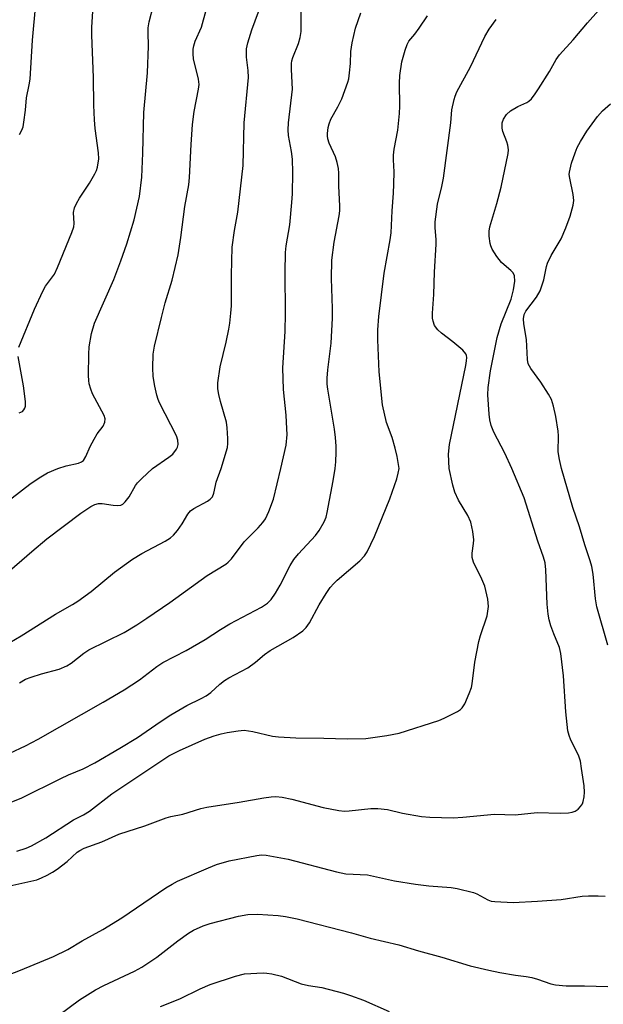
# Model space of a CAD drawing. Units: inches. Extents: x 1225767 to 1231767, y 529456 to 533456.
# Drawn here: x 1228704 to 1228843, y 530872 to 531107 of the extents above; entities that cross this region are included whole.
import ezdxf

# ---------------------------------------------------------------- set-up
doc = ezdxf.new("R2010")
doc.units = ezdxf.units.IN
doc.header["$MEASUREMENT"] = 0
doc.layers.add('Undefined', color=1, linetype='Continuous')

msp = doc.modelspace()

# ---------------------------------------------------------------- linework, layer by layer
at = {"layer": 'Undefined'}
for points, elevation in [([(1228704.17, 531028.91), (1228707.91, 531037.95), (1228709.85, 531042.21), (1228710.54, 531043.44), (1228712.64, 531046.29), (1228713.41, 531047.83), (1228716.78, 531056.16), (1228717.26, 531057.53), (1228717.36, 531058.35), (1228717.21, 531060.94), (1228717.4, 531062.06), (1228717.87, 531063.09), (1228718.59, 531064.34), (1228721.02, 531067.95), (1228722.29, 531070.17), (1228722.64, 531070.94), (1228722.88, 531071.75), (1228723.2, 531073.71), (1228723.12, 531075.13), (1228722.36, 531080.93), (1228722.2, 531082.97), (1228722.04, 531086.49), (1228721.95, 531093.04), (1228721.5, 531103.18), (1228721.52, 531104.95), (1228722.22, 531116.73)], 306), ([(1228713.45, 531000), (1228715.47, 531000.67), (1228718.4, 531001.28), (1228719.12, 531001.59), (1228719.52, 531001.91), (1228720.11, 531002.84), (1228721.17, 531005.25), (1228722.09, 531007.03), (1228722.83, 531008.25), (1228724.2, 531010.1), (1228724.66, 531011.07), (1228724.7, 531011.84), (1228724.46, 531012.64), (1228721.68, 531017.82), (1228721.27, 531018.86), (1228720.92, 531020.18), (1228720.79, 531020.98), (1228720.73, 531022.16), (1228720.84, 531027.23), (1228720.94, 531029.01), (1228721.48, 531032.18), (1228722.21, 531034.62), (1228726.77, 531044.98), (1228728.45, 531049.41), (1228729.88, 531053.51), (1228731.57, 531059.21), (1228732.86, 531064.72), (1228733.45, 531069.33), (1228733.68, 531075.04), (1228733.94, 531084.74), (1228734.81, 531094.16), (1228735.05, 531100.53), (1228734.9, 531103.82), (1228734.93, 531104.9), (1228735.2, 531106.33), (1228737.24, 531114.36)], 308), ([(1228704.36, 531079.53), (1228704.91, 531080.57), (1228705.17, 531081.37), (1228705.39, 531082.47), (1228705.78, 531085.28), (1228706.04, 531088.23), (1228706.67, 531091.33), (1228706.87, 531092.65), (1228707.46, 531101.99), (1228708.23, 531110.61)], 304), ([(1228735.93, 531000), (1228739.89, 531002.72), (1228740.8, 531003.45), (1228741.67, 531004.59), (1228741.88, 531005.06), (1228742.04, 531005.74), (1228742, 531006.74), (1228741.64, 531007.8), (1228737.66, 531015.61), (1228737.31, 531016.41), (1228736.97, 531017.46), (1228736.5, 531019.58), (1228736.12, 531021.93), (1228736.07, 531023.99), (1228736.12, 531027.23), (1228736.41, 531029.13), (1228738.07, 531035.95), (1228739, 531039.47), (1228740.62, 531044.85), (1228742.05, 531050.88), (1228742.7, 531054.98), (1228743.63, 531062.41), (1228744.61, 531067.53), (1228744.79, 531069.3), (1228745.13, 531077.11), (1228745.46, 531081.9), (1228745.85, 531084.95), (1228746.89, 531090.29), (1228747.03, 531091.38), (1228746.89, 531092.65), (1228745.74, 531097.53), (1228745.63, 531098.69), (1228745.66, 531099.84), (1228745.8, 531100.64), (1228746.13, 531101.7), (1228747.62, 531105.06), (1228748.7, 531109.11)], 310), ([(1228752.29, 531000), (1228753.79, 531005.03), (1228753.92, 531006), (1228753.92, 531007.13), (1228753.75, 531009.68), (1228753.57, 531011.08), (1228752.14, 531015.96), (1228751.74, 531017.6), (1228751.5, 531018.98), (1228751.52, 531020.42), (1228752.05, 531024.18), (1228753.5, 531030.08), (1228754.16, 531033.17), (1228754.39, 531034.6), (1228754.63, 531036.95), (1228754.73, 531038.71), (1228754.76, 531046.03), (1228754.93, 531052.72), (1228755.47, 531056.66), (1228756.27, 531061.03), (1228757.56, 531072.11), (1228757.78, 531082.26), (1228758.77, 531093.07), (1228758.72, 531094.75), (1228758.31, 531097.9), (1228758.33, 531099.92), (1228758.64, 531101.33), (1228759.56, 531104.38), (1228761.16, 531108.73)], 312), ([(1228766.46, 531000), (1228767.72, 531005.58), (1228767.96, 531008.07), (1228767.95, 531009.49), (1228767.73, 531012.72), (1228767.15, 531018.85), (1228766.98, 531023.98), (1228767.53, 531032.63), (1228767.57, 531036.94), (1228767.48, 531046.76), (1228767.61, 531051.45), (1228767.77, 531053.02), (1228768.59, 531057.98), (1228769.12, 531063.32), (1228769.24, 531065.4), (1228769.34, 531070.43), (1228769.23, 531073.67), (1228769.05, 531075.43), (1228768.33, 531079.25), (1228768.21, 531080.58), (1228768.32, 531082.26), (1228769.26, 531090.33), (1228769.06, 531094.98), (1228769.06, 531096.43), (1228769.13, 531097), (1228769.36, 531097.84), (1228770.69, 531101.14), (1228771.09, 531102.56), (1228771.29, 531104.01), (1228771.36, 531108.76)], 314), ([(1228779.39, 531000), (1228779.56, 531001.64), (1228779.65, 531003.89), (1228779.64, 531005.33), (1228779.49, 531007.36), (1228779.26, 531009.39), (1228777.67, 531018.93), (1228777.53, 531020.12), (1228777.5, 531021.5), (1228777.63, 531023.49), (1228778.46, 531029.86), (1228778.76, 531035.77), (1228778.77, 531038.11), (1228778.51, 531045.25), (1228778.63, 531049.61), (1228779.21, 531053.92), (1228780.39, 531060.12), (1228780.52, 531061.3), (1228780.52, 531062.47), (1228780.3, 531067.31), (1228780.3, 531070.27), (1228780.18, 531071.42), (1228779.9, 531072.82), (1228779.51, 531074.19), (1228778.02, 531077.45), (1228777.67, 531078.46), (1228777.55, 531079.16), (1228777.55, 531079.75), (1228777.74, 531081.21), (1228777.96, 531082.07), (1228778.39, 531083.12), (1228780.06, 531086.12), (1228781.01, 531087.97), (1228782.44, 531091.96), (1228782.64, 531092.77), (1228782.83, 531094.16), (1228783.03, 531096.4), (1228783.14, 531099.28), (1228783.49, 531101.32), (1228784.24, 531104.8), (1228785.52, 531108.43)], 316), ([(1228794.6, 531000), (1228794.15, 531002.87), (1228793.7, 531004.89), (1228792.96, 531007.42), (1228791.63, 531010.97), (1228790.64, 531015.13), (1228789.88, 531023.02), (1228789.57, 531030.65), (1228789.55, 531032.98), (1228789.79, 531036.17), (1228791.09, 531046.47), (1228792.52, 531054.4), (1228792.76, 531056.08), (1228792.96, 531061.36), (1228793.29, 531065.58), (1228793.38, 531067.66), (1228793.43, 531070.64), (1228793.27, 531073.49), (1228793.29, 531074.61), (1228793.47, 531076.02), (1228794.29, 531080.53), (1228794.74, 531084.52), (1228794.8, 531086.26), (1228794.68, 531091.76), (1228794.79, 531093.52), (1228795.25, 531096.77), (1228796.02, 531099.59), (1228796.51, 531100.95), (1228796.96, 531101.72), (1228798.37, 531103.4), (1228799.4, 531104.81), (1228801.34, 531107.73)], 318), ([(1228821.44, 531000), (1228819.77, 531003.64), (1228817.17, 531008.7), (1228816.54, 531010.27), (1228816.2, 531011.56), (1228816, 531012.95), (1228815.74, 531017.57), (1228815.8, 531019.29), (1228816.32, 531023.26), (1228817.95, 531031.2), (1228818.91, 531034.44), (1228821.29, 531040.33), (1228821.81, 531042.5), (1228822.13, 531044.6), (1228822.06, 531045.85), (1228821.77, 531046.56), (1228821.2, 531047.17), (1228819.57, 531048.45), (1228818.94, 531049.06), (1228817.89, 531050.47), (1228816.78, 531052.2), (1228816.41, 531052.98), (1228816.25, 531053.54), (1228816.02, 531055.3), (1228816, 531056.49), (1228816.17, 531057.53), (1228817.86, 531063.12), (1228818.91, 531067.01), (1228820.54, 531074.96), (1228820.6, 531075.82), (1228820.44, 531076.93), (1228820.2, 531077.75), (1228819.27, 531080.19), (1228819.09, 531080.99), (1228819.12, 531082.25), (1228819.44, 531083.19), (1228820.14, 531084.24), (1228821.12, 531085.14), (1228822.82, 531086.2), (1228825.01, 531087.15), (1228825.46, 531087.44), (1228826.07, 531088.02), (1228826.97, 531089.15), (1228827.8, 531090.34), (1228830.38, 531094.54), (1228831.98, 531097.36), (1228832.78, 531098.5), (1228836.01, 531102), (1228839.45, 531106.1), (1228842.01, 531108.98)], 322), ([(1228806.51, 531000), (1228806.33, 531003.39), (1228806.58, 531005.72), (1228810.49, 531024.51), (1228810.68, 531025.64), (1228810.72, 531026.45), (1228810.64, 531026.92), (1228810.48, 531027.32), (1228809.8, 531028.15), (1228807.4, 531030.19), (1228804.67, 531032.25), (1228803.83, 531032.99), (1228803.07, 531034.08), (1228802.69, 531035.06), (1228802.58, 531035.83), (1228802.58, 531037), (1228802.85, 531041.43), (1228803, 531046.73), (1228803.42, 531053.39), (1228803.41, 531054.54), (1228803.17, 531057.29), (1228803.18, 531058.69), (1228803.74, 531062.92), (1228804.78, 531067.11), (1228805.2, 531069.13), (1228806.88, 531082.27), (1228807.19, 531085.41), (1228807.69, 531087.87), (1228807.93, 531088.66), (1228808.38, 531089.7), (1228811.59, 531095.63), (1228814.97, 531102.82), (1228816, 531104.55), (1228817.7, 531106.89)], 320), ([(1228833.21, 531000), (1228832.72, 531002.19), (1228832.45, 531003.95), (1228832.55, 531007.81), (1228832.48, 531008.94), (1228831.87, 531012.39), (1228831.32, 531014.88), (1228830.82, 531016.45), (1228830.16, 531017.69), (1228828.31, 531020.58), (1228825.92, 531023.79), (1228825.32, 531024.94), (1228825.12, 531025.95), (1228824.91, 531030.71), (1228824.27, 531034.47), (1228824.18, 531035.62), (1228824.38, 531036.68), (1228824.74, 531037.45), (1228827.3, 531040.81), (1228828.16, 531042.32), (1228829.01, 531044.92), (1228829.65, 531048.1), (1228829.88, 531048.87), (1228830.81, 531050.71), (1228833.14, 531054.68), (1228834.29, 531057.3), (1228835.3, 531060.09), (1228836.03, 531062.66), (1228836.15, 531063.8), (1228835.98, 531065.2), (1228835.18, 531069.13), (1228835.08, 531069.97), (1228835.1, 531070.52), (1228835.65, 531072.67), (1228836.45, 531075.15), (1228836.93, 531076.39), (1228837.76, 531077.88), (1228839.29, 531080.27), (1228841.82, 531083.78), (1228842.96, 531085.1), (1228844.86, 531086.79)], 324), ([(1228704.28, 531013.25), (1228705.02, 531013.62), (1228705.37, 531013.97), (1228705.63, 531014.39), (1228705.77, 531014.88), (1228705.78, 531015.98), (1228705.32, 531019.69), (1228704, 531026.66)], 306), ([(1228660.25, 531000), (1228663.62, 530998.15), (1228673.6, 530994.2), (1228675.48, 530993.36), (1228676.93, 530992.43), (1228685.99, 530986.06), (1228687, 530985.58), (1228688.04, 530985.47), (1228689.37, 530985.61), (1228690.78, 530986.02), (1228693.52, 530987.06), (1228696.01, 530988.27), (1228697.38, 530989.15), (1228700.13, 530991.14), (1228706.82, 530996.26), (1228708.98, 530997.76), (1228710.99, 530998.99), (1228713.45, 531000)], 308), ([(1228700.8, 530919.98), (1228704.88, 530921.6), (1228714.15, 530926.24), (1228716.02, 530927.11), (1228719.46, 530928.51), (1228722.26, 530929.95), (1228728.22, 530933.42), (1228732.41, 530935.98), (1228737.79, 530939.75), (1228740.32, 530941.39), (1228744.17, 530943.6), (1228747.58, 530945.28), (1228748.74, 530945.95), (1228749.81, 530946.74), (1228751.97, 530948.67), (1228753.12, 530949.56), (1228754.13, 530950.18), (1228758.61, 530952.57), (1228760.5, 530953.92), (1228762.6, 530955.73), (1228763.92, 530956.73), (1228769.4, 530959.83), (1228771.72, 530961.4), (1228772.52, 530962.16), (1228773.34, 530963.28), (1228775.58, 530967.54), (1228777.23, 530970.29), (1228778.2, 530971.68), (1228779.07, 530972.66), (1228779.91, 530973.46), (1228785.25, 530978.06), (1228786.39, 530979.27), (1228787.03, 530980.19), (1228788.77, 530983.83), (1228792.37, 530992.76), (1228794.06, 530997.54), (1228794.43, 530998.91), (1228794.6, 531000)], 318), ([(1228700.8, 530974.63), (1228707.25, 530980.29), (1228710.86, 530983.24), (1228718.92, 530989.38), (1228721.33, 530990.96), (1228722.27, 530991.44), (1228723.12, 530991.67), (1228723.99, 530991.65), (1228726.58, 530991.29), (1228727.67, 530991.21), (1228728.43, 530991.31), (1228728.91, 530991.56), (1228729.5, 530992.12), (1228730.38, 530993.27), (1228731.94, 530995.94), (1228732.42, 530996.62), (1228733.41, 530997.65), (1228735.93, 531000)], 310), ([(1228702, 530932.23), (1228705.77, 530934.03), (1228708.81, 530935.62), (1228724.22, 530944.39), (1228729.25, 530947.33), (1228732.84, 530949.7), (1228736.99, 530952.87), (1228738.42, 530953.84), (1228743.98, 530956.67), (1228748.49, 530959.29), (1228752.12, 530961.67), (1228754.35, 530963.04), (1228761.89, 530967.01), (1228763.32, 530967.93), (1228764.22, 530968.82), (1228765.24, 530970.34), (1228766.32, 530972.27), (1228768.7, 530976.91), (1228769.6, 530978.39), (1228770.67, 530979.73), (1228774.77, 530984.04), (1228775.61, 530985.25), (1228776.79, 530987.33), (1228777.25, 530988.42), (1228777.52, 530989.55), (1228778.92, 530997.07), (1228779.39, 531000)], 316), ([(1228702.02, 530900.68), (1228708.43, 530902.15), (1228709.55, 530902.58), (1228710.9, 530903.22), (1228712.17, 530903.92), (1228713.3, 530904.69), (1228715.64, 530906.5), (1228718.05, 530908.67), (1228718.71, 530909.13), (1228719.74, 530909.65), (1228723.92, 530911.2), (1228727.98, 530913.01), (1228734.16, 530914.99), (1228739.2, 530916.84), (1228740.33, 530917.17), (1228743.21, 530917.77), (1228747.43, 530919.06), (1228748.86, 530919.42), (1228756.54, 530920.61), (1228762.46, 530921.66), (1228764.18, 530921.89), (1228765.33, 530921.93), (1228766.79, 530921.76), (1228769.11, 530921.34), (1228776.52, 530919.33), (1228780.26, 530918.6), (1228781.59, 530918.49), (1228782.73, 530918.52), (1228787.87, 530919.11), (1228789.59, 530919.11), (1228791.89, 530918.84), (1228795.41, 530918.01), (1228799.93, 530917.22), (1228801.95, 530917.07), (1228807.45, 530916.87), (1228809.78, 530917.02), (1228817.29, 530917.77), (1228822.22, 530917.62), (1228827.44, 530918.11), (1228832.91, 530918.02), (1228834.92, 530918.1), (1228835.75, 530918.21), (1228836.5, 530918.49), (1228837.16, 530918.97), (1228837.75, 530919.56), (1228838.21, 530920.24), (1228838.4, 530920.75), (1228838.61, 530921.86), (1228838.71, 530923), (1228838.61, 530924.47), (1228838.03, 530928.61), (1228837.74, 530930.36), (1228837.39, 530931.53), (1228837, 530932.42), (1228835.44, 530935.38), (1228835.03, 530936.47), (1228834.73, 530937.59), (1228834.26, 530942.14), (1228833.68, 530950.69), (1228833.11, 530955.98), (1228832.74, 530957.38), (1228831.39, 530960.68), (1228830.72, 530962.6), (1228830.3, 530963.98), (1228830.03, 530965.36), (1228829.85, 530967.69), (1228829.53, 530975.9), (1228829.32, 530977.58), (1228828.97, 530978.93), (1228827.6, 530982.75), (1228824.32, 530993.01), (1228821.44, 531000)], 322), ([(1228702.06, 530958.59), (1228704.72, 530960.17), (1228712.9, 530965.33), (1228716.97, 530967.64), (1228718.2, 530968.42), (1228721.39, 530970.78), (1228726.95, 530975.35), (1228731.23, 530978.46), (1228733.42, 530979.77), (1228738.98, 530982.74), (1228740.22, 530983.5), (1228741, 530984.16), (1228741.89, 530985.23), (1228743, 530986.84), (1228744.36, 530989.12), (1228745.04, 530989.96), (1228745.8, 530990.52), (1228749.02, 530992.27), (1228749.7, 530992.75), (1228750.22, 530993.28), (1228750.58, 530994.11), (1228750.91, 530995.99), (1228751.13, 530996.8), (1228752.29, 531000)], 312), ([(1228703.73, 530908.91), (1228705.89, 530909.67), (1228707.21, 530910.23), (1228710.57, 530912.13), (1228717.14, 530916.39), (1228719.57, 530917.62), (1228721.02, 530918.47), (1228726.26, 530922.56), (1228739.87, 530931.62), (1228742.37, 530932.93), (1228748.43, 530935.58), (1228750.63, 530936.41), (1228752.27, 530936.88), (1228753.7, 530937.18), (1228756.33, 530937.62), (1228757.8, 530937.73), (1228759.85, 530937.42), (1228764.49, 530936.31), (1228765.95, 530936.14), (1228770.05, 530935.95), (1228776.74, 530935.86), (1228782.24, 530935.67), (1228786.67, 530935.74), (1228791.68, 530936.49), (1228794.61, 530937.05), (1228804.06, 530940.08), (1228805.37, 530940.61), (1228808.51, 530942.2), (1228809.23, 530942.66), (1228809.65, 530943.03), (1228810.26, 530943.99), (1228811.31, 530946.47), (1228811.82, 530947.88), (1228812.02, 530948.73), (1228812.66, 530953.94), (1228813.61, 530958.88), (1228813.98, 530960.3), (1228815.53, 530964.99), (1228815.74, 530966.1), (1228815.84, 530967.21), (1228815.7, 530968.92), (1228814.98, 530971.99), (1228814.28, 530973.71), (1228812.33, 530977.75), (1228811.98, 530978.85), (1228811.97, 530979.85), (1228812.34, 530982.16), (1228812.38, 530983.02), (1228812.12, 530984.99), (1228811.64, 530987.23), (1228810.93, 530988.84), (1228808.74, 530992.49), (1228807.88, 530994.36), (1228807.36, 530996.05), (1228806.51, 531000)], 320), ([(1228704.34, 530948.98), (1228705.8, 530949.86), (1228707.12, 530950.39), (1228709.58, 530951.18), (1228713.75, 530952.26), (1228715.61, 530953.09), (1228716.59, 530953.72), (1228719.64, 530956.04), (1228720.86, 530956.84), (1228729.26, 530961.02), (1228732.22, 530962.81), (1228734.64, 530964.37), (1228740.07, 530968.13), (1228748.95, 530974.54), (1228753.41, 530977.24), (1228753.99, 530977.73), (1228754.73, 530978.54), (1228757.78, 530982.56), (1228761.12, 530985.87), (1228762.23, 530987.18), (1228762.86, 530988.07), (1228763.65, 530989.78), (1228764.72, 530992.7), (1228766.46, 531000)], 314), ([(1228844.27, 530957.97), (1228841.67, 530967.07), (1228841.34, 530969.01), (1228840.78, 530974.86), (1228840.47, 530976.73), (1228840.09, 530978.01), (1228838.75, 530981.82), (1228837.49, 530986.1), (1228835.95, 530990.71), (1228833.21, 531000)], 324), ([(1228698.77, 530878.43), (1228704.57, 530880.61), (1228712.39, 530883.85), (1228715.85, 530885.56), (1228719.22, 530887.59), (1228724.13, 530890.3), (1228728.71, 530893.04), (1228739.14, 530900.2), (1228740.64, 530901.12), (1228741.93, 530901.81), (1228749.26, 530905.01), (1228751.17, 530905.75), (1228754.17, 530906.61), (1228760.8, 530907.94), (1228761.88, 530908.03), (1228763.01, 530907.98), (1228768.21, 530907.07), (1228779.72, 530904.05), (1228781.97, 530903.55), (1228787.09, 530903.28), (1228793.53, 530901.89), (1228798.48, 530901.09), (1228801.67, 530900.71), (1228807.02, 530900.26), (1228808.45, 530900.04), (1228812.34, 530899.11), (1228813.13, 530898.79), (1228815.69, 530897.38), (1228816.51, 530897.08), (1228817.36, 530896.93), (1228821.74, 530896.76), (1228827.5, 530897.02), (1228833.15, 530897.44), (1228838.17, 530898.22), (1228839.63, 530898.35), (1228841.93, 530898.34), (1228843.65, 530898.25)], 324), ([(1228713.72, 530869.94), (1228718.57, 530873.55), (1228722.38, 530875.93), (1228724.39, 530877), (1228731.72, 530880.41), (1228733.46, 530881.31), (1228737.03, 530883.72), (1228741.96, 530887.59), (1228744.51, 530889.39), (1228745.71, 530890.14), (1228748.03, 530891.2), (1228749.65, 530891.76), (1228756.44, 530893.48), (1228758.67, 530893.84), (1228760.91, 530893.95), (1228765.85, 530893.62), (1228767.56, 530893.39), (1228770.37, 530892.81), (1228783.27, 530889.5), (1228787.77, 530888.26), (1228794.58, 530886.65), (1228799.2, 530885.24), (1228804.75, 530883.72), (1228811.48, 530881.67), (1228815.96, 530880.61), (1228818.53, 530880.09), (1228822.26, 530879.4), (1228824.83, 530879.1), (1228826.16, 530878.85), (1228827.49, 530878.49), (1228830.7, 530877.38), (1228831.8, 530877.12), (1228834.32, 530876.88), (1228838.67, 530876.91), (1228844.23, 530876.73)], 326), ([(1228737.83, 530872), (1228742.46, 530873.8), (1228747.28, 530876.14), (1228749.65, 530877.18), (1228755.68, 530879.23), (1228757.84, 530879.73), (1228762.29, 530879.96), (1228763.17, 530879.93), (1228764.34, 530879.75), (1228766.63, 530879.16), (1228771.34, 530877.37), (1228773.04, 530877), (1228776.2, 530876.49), (1228781.36, 530875.15), (1228783.06, 530874.62), (1228786.13, 530873.48), (1228792.29, 530870.77)], 328)]:
    msp.add_lwpolyline(points, dxfattribs=dict(at, elevation=elevation))

doc.saveas('drawing.dxf')
